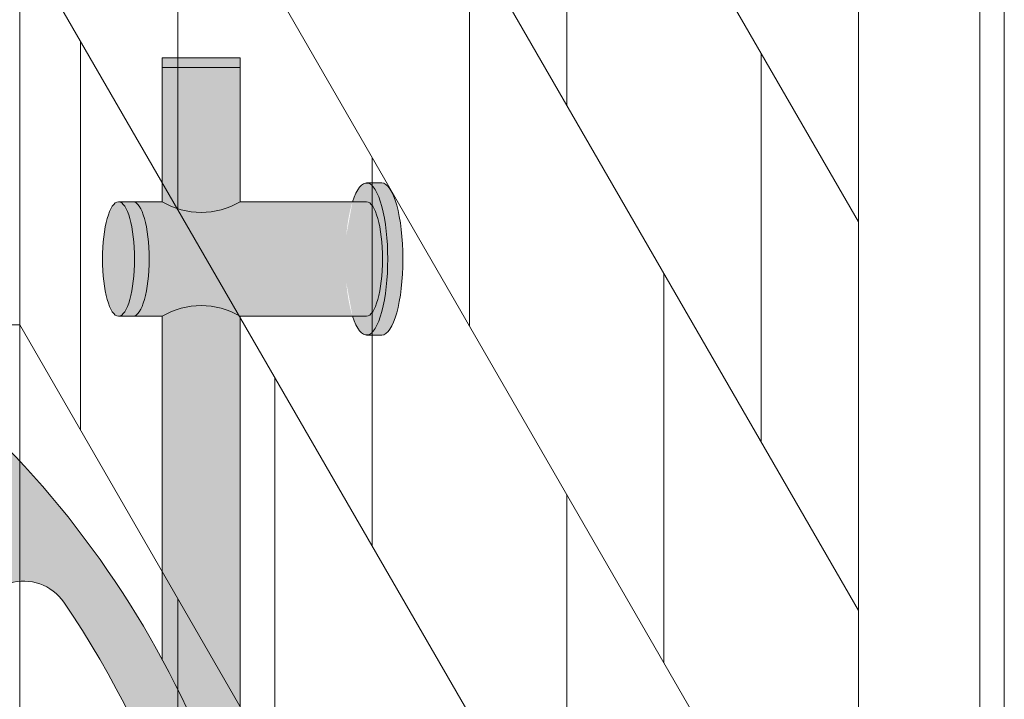
# Model space of a CAD drawing. Units: inches. Extents: x 2 to 891, y -14 to 291.
# Drawn here: x 359 to 369, y 251 to 258 of the extents above; entities that cross this region are included whole.
import ezdxf

# ---------------------------------------------------------------- set-up
doc = ezdxf.new("R2010")
doc.units = ezdxf.units.IN
doc.header["$LTSCALE"] = 0.375
doc.header["$MEASUREMENT"] = 0
doc.layers.get('0').update_dxf_attribs({"lineweight": 13})
for name, color, linetype, lineweight in [('FACTORY INSTALL', 7, 'Continuous', 13), ('FILL1', 254, 'Continuous', 13), ('OBJECT', 7, 'Continuous', 13)]:
    doc.layers.add(name, color=color, linetype=linetype, lineweight=lineweight)

# ---------------------------------------------------------------- blocks, each defined once
blk = doc.blocks.new('Perspective')
for p, q in [((23.12499999995103, 47.02280473538535), (23.12499999995103, -28.47719526459643)), ((23.12499999995106, 43.02280473538535), (31.74999999995114, 28.08386652010266)), ((23.12499999995106, 39.02280473538536), (31.74999999995114, 24.08386652010266)), ((23.12499999995106, 35.02280473538536), (31.74999999995114, 20.08386652010266)), ((28.7499999999512, 33.28001894280963), (28.7499999999512, 29.28001894280963)), ((33.24999999995109, 32.65085381821153), (33.24999999995109, -42.72414618170432)), ((24.7499999999512, 32.20822217308559), (24.7499999999512, 28.20822217308559)), ((31.74999999995114, 32.08386652010289), (31.74999999995114, -43.41613347987762)), ((32.99999999995109, 32.08386652010289), (32.99999999995109, -43.41613347987763)), ((23.12499999995106, 31.02280473538536), (31.74999999995114, 16.08386652010266)), ((27.7499999999512, 31.01206975037861), (27.7499999999512, 27.01206975037863)), ((23.7499999999512, 29.94027298065457), (23.7499999999512, 25.94027298065457)), ((30.7499999999512, 29.81591732767167), (30.7499999999512, 25.81591732767167)), ((26.7499999999512, 28.7441205579476), (26.7499999999512, 24.74412055794762)), ((29.7499999999512, 27.54796813524065), (29.7499999999512, 23.54796813524065)), ((-23.12500000000799, 27.02280473538546), (23.12499999995106, 27.02280473538535)), ((23.12499999995106, 27.02280473538536), (31.74999999995114, 12.08386652010265)), ((25.7499999999512, 26.47617136551659), (25.7499999999512, 22.47617136551661)), ((28.7499999999512, 25.28001894280963), (28.7499999999512, 21.28001894280963)), ((24.7499999999512, 24.20822217308559), (24.7499999999512, 20.20822217308559))]:
    blk.add_line(p, q)
blk = doc.blocks.new('ACXSYM1001 ISO')
at = {"layer": 'FILL1'}
h = blk.add_hatch(color=256, dxfattribs=at)
edge = h.paths.add_edge_path()
edge.add_ellipse((-0.15625, 43), major_axis=(2.057527433826359e-15, -0.7822822708438589), ratio=0.2795258894038889, start_angle=359.9999999999999, end_angle=539.9999999999992)
edge.add_ellipse((-0.15625, 43), major_axis=(2.057527433826359e-15, -0.7822822708438589), ratio=0.2795258894038889, start_angle=539.9999999999992, end_angle=581.1972659743215)
edge.add_line((-0.3002765529108729, 43.58862543093161), (-0.1562500000000808, 43.58862543093162))
edge.add_ellipse((-0.15625, 43), major_axis=(1.548178985423311e-15, -0.5886254309316294), ratio=0.2795258894038889, start_angle=0, end_angle=180, ccw=False)
edge.add_line((-0.15625, 42.41137456906836), (-0.3002765529107938, 42.41137456906836))
edge.add_ellipse((-0.15625, 43), major_axis=(2.057527433826359e-15, -0.7822822708438589), ratio=0.2795258894038889, start_angle=318.8027340256784, end_angle=359.9999999999999)
edge = h.paths.add_edge_path()
edge.add_ellipse((-0.15625, 43), major_axis=(1.548178985423311e-15, -0.5886254309316294), ratio=0.2795258894038889, start_angle=0, end_angle=180)
edge.add_line((-0.15625, 43.58862543093161), (-1.077571476022872, 43.58862543093162))
edge.add_line((-1.077571476022968, 43.58862543093161), (-1.077571476022968, 43.54663600975729))
edge.add_arc((-1.140071476022968, 43.54663600975732), 0.06250000000011369, 270.0000000001563, 359.99999999997397, ccw=False)
edge.add_arc((-1.14007147602274, 43.42163600975744), 0.06249999999977262, 2.5977442419389263e-11, 90.00000000015632, ccw=False)
edge.add_line((-1.077571476022968, 43.42163600975746), (-1.077571476022968, 43.29663600975741))
edge.add_arc((-1.140071476022968, 43.29663600975744), 0.06250000000011369, 270.0000000001563, 359.99999999997397, ccw=False)
edge.add_arc((-1.14007147602274, 43.17163600975755), 0.06249999999977262, 2.5977442419389263e-11, 90.00000000015632, ccw=False)
edge.add_line((-1.077571476022968, 43.17163600975758), (-1.077571476022968, 43.04663600975752))
edge.add_arc((-1.140071476022968, 43.04663600975755), 0.06250000000011369, 270.0000000001563, 359.99999999997397, ccw=False)
edge.add_arc((-1.14007147602274, 42.92163600975766), 0.06249999999977262, 2.5977442419389263e-11, 90.00000000015632, ccw=False)
edge.add_line((-1.077571476022968, 42.92163600975769), (-1.077571476022968, 42.79663600975763))
edge.add_arc((-1.140071476022968, 42.79663600975766), 0.06250000000011369, 270.0000000001563, 359.99999999997397, ccw=False)
edge.add_arc((-1.14007147602274, 42.67163600975778), 0.06249999999977262, 2.5977442419389263e-11, 90.00000000015632, ccw=False)
edge.add_line((-1.077571476022968, 42.6716360097578), (-1.077571476022968, 42.54663600975775))
edge.add_arc((-1.140071476022968, 42.54663600975778), 0.06250000000011369, 270.0000000001563, 359.99999999997397, ccw=False)
edge.add_arc((-1.14007147602274, 42.42163600975789), 0.06249999999977262, 2.5977442419389263e-11, 90.00000000015632, ccw=False)
edge.add_line((-1.077571476022968, 42.42163600975792), (-1.077571476022968, 42.41137456906837))
edge.add_line((-1.077571476022968, 42.41137456906836), (-0.1562500000001146, 42.41137456906834))
edge = h.paths.add_edge_path()
edge.add_ellipse((0, 43), major_axis=(2.057527433826359e-15, -0.7822822708438589), ratio=0.2795258894038889, start_angle=0, end_angle=180)
edge.add_line((0, 43.78228227084384), (-0.1562499999999796, 43.78228227084384))
edge.add_ellipse((-0.15625, 43), major_axis=(2.057527433826359e-15, -0.7822822708438589), ratio=0.2795258894038889, start_angle=359.99999999999994, end_angle=540, ccw=False)
edge.add_line((-0.15625, 42.21771772915613), (2.042810365310288e-14, 42.21771772915613))
h.paths.add_polyline_path([(-1.51507147602274, 40.98413600975854, -0.3436758862996572), (-1.575679548323706, 41.03137456906836), (-2.256250000000136, 41.03137456906836), (-2.256250000000136, 40.93137456906837), (-1.576808097752064, 40.93137456906834, -0.3690970550823461)])
h.paths.add_polyline_path([(-1.577571476022513, 41.17163600975843, -0.4142135623733614), (-1.515071476022513, 41.23413600975843, -0.4142135623728285), (-1.577571476022513, 41.29663600975832), (-1.577571476022513, 41.42163600975832, -0.4142135623733614), (-1.515071476022513, 41.48413600975832, -0.4142135623728285), (-1.577571476022513, 41.5466360097582), (-1.577571476022513, 41.6716360097582, -0.4142135623733614), (-1.515071476022513, 41.7341360097582, -0.4142135623728285), (-1.577571476022513, 41.79663600975809), (-1.577571476022513, 41.92163600975809, -0.4142135623733614), (-1.515071476022513, 41.98413600975809, -0.4142135623728285), (-1.577571476022513, 42.04663600975798), (-1.577571476022513, 42.17163600975798, -0.4142135623733614), (-1.515071476022513, 42.23413600975798, -0.4142135623728285), (-1.577571476022513, 42.29663600975786), (-1.577571476022513, 42.42163600975786, -0.1865065611288609), (-1.561328775461106, 42.46366590683908, 0.2350703940753952), (-2.256250000000136, 42.41137456906836), (-2.256250000000136, 41.03137456906836), (-1.575679548323706, 41.03137456906836, -0.06174758539234895), (-1.577571476022513, 41.04663600975843)])
edge = h.paths.add_edge_path()
edge.add_ellipse((-2.706249999999955, 43), major_axis=(1.548178985423311e-15, -0.5886254309316294), ratio=0.2795258894038889, start_angle=0, end_angle=179.9999999999999)
edge.add_ellipse((-2.706249999999955, 43), major_axis=(1.548178985423311e-15, -0.5886254309316294), ratio=0.2795258894038889, start_angle=179.9999999999999, end_angle=359.9999999999999)
edge = h.paths.add_edge_path()
edge.add_ellipse((-2.556250000000091, 43), major_axis=(1.548178985423311e-15, -0.5886254309316294), ratio=0.2795258894038889, start_angle=0, end_angle=180)
edge.add_line((-2.556250000000091, 43.58862543093161), (-2.706250000000068, 43.58862543093161))
edge.add_ellipse((-2.706249999999955, 43), major_axis=(1.548178985423311e-15, -0.5886254309316294), ratio=0.2795258894038889, start_angle=0, end_angle=179.9999999999999, ccw=False)
edge.add_line((-2.706249999999955, 42.41137456906836), (-2.556249999999975, 42.41137456906836))
edge = h.paths.add_edge_path()
edge.add_line((-1.577571476022513, 43.04663600975752), (-1.577571476022513, 43.17163600975752))
edge.add_arc((-1.515071476022513, 43.17163600975763), 0.06249999999988631, 90.00000000005213, 180.0000000001042, ccw=False)
edge.add_arc((-1.515071476022513, 43.29663600975741), 0.06249999999988633, 180, 269.9999999999479, ccw=False)
edge.add_line((-1.577571476022513, 43.29663600975741), (-1.577571476022513, 43.42163600975741))
edge.add_arc((-1.515071476022513, 43.42163600975752), 0.06249999999988631, 90.00000000005213, 180.0000000001042, ccw=False)
edge.add_arc((-1.51507147602274, 43.54663600975729), 0.06249999999988633, 194.7528066040111, 270.0000000000529, ccw=False)
edge.add_arc((-1.856250000000273, 44.26069742513616), 0.7821002272048913, 239.23997814117348, 291.0360442667646, ccw=False)
edge.add_line((-2.256250000000136, 43.58862543093161), (-2.556250000000122, 43.58862543093161))
edge.add_ellipse((-2.556250000000091, 43), major_axis=(1.548178985423311e-15, -0.5886254309316294), ratio=0.2795258894038889, start_angle=0, end_angle=180, ccw=False)
edge.add_line((-2.556250000000091, 42.41137456906836), (-2.256250000000105, 42.41137456906836))
edge.add_arc((-1.856250000000273, 41.73930257486381), 0.7821002272048914, 67.84652852047492, 120.7600218588266, ccw=False)
edge.add_arc((-1.51507147602274, 42.42163600975798), 0.0624999999998863, 89.99999999990638, 137.7413653225641, ccw=False)
edge.add_arc((-1.515071476022513, 42.54663600975775), 0.06249999999988633, 180, 269.999999999897, ccw=False)
edge.add_line((-1.577571476022513, 42.54663600975775), (-1.577571476022513, 42.67163600975775))
edge.add_arc((-1.515071476022513, 42.67163600975786), 0.06249999999988631, 90.00000000005213, 180.0000000001042, ccw=False)
edge.add_arc((-1.515071476022513, 42.79663600975763), 0.06249999999988633, 180, 269.9999999999479, ccw=False)
edge.add_line((-1.577571476022513, 42.79663600975763), (-1.577571476022513, 42.92163600975763))
edge.add_arc((-1.515071476022513, 42.92163600975775), 0.06249999999988631, 90.00000000005213, 180.0000000001042, ccw=False)
edge.add_arc((-1.515071476022513, 43.04663600975752), 0.06249999999988633, 180, 269.9999999999479, ccw=False)
h.paths.add_polyline_path([(-1.51507147602274, 50.73413600975408, -0.4142135623725954), (-1.577571476022513, 50.796636009754), (-1.577571476022513, 50.921636009754, -0.4142135623733614), (-1.515071476022513, 50.984136009754, -0.4142135623728285), (-1.577571476022513, 51.04663600975388), (-1.577571476022513, 51.17163600975388, -0.4142135623733614), (-1.515071476022513, 51.23413600975388, -0.4142135623728285), (-1.577571476022513, 51.29663600975377), (-1.577571476022513, 51.42163600975377, -0.4142135623733614), (-1.515071476022513, 51.48413600975377, -0.4142135623728285), (-1.577571476022513, 51.54663600975366), (-1.577571476022513, 51.67163600975366, -0.4142135623733614), (-1.515071476022513, 51.73413600975366, -0.4142135623728285), (-1.577571476022513, 51.79663600975354), (-1.577571476022513, 51.92163600975354, -0.4142135623733614), (-1.515071476022513, 51.98413600975354, -0.4142135623728285), (-1.577571476022513, 52.04663600975343), (-1.577571476022513, 52.17163600975343, -0.4142135623733614), (-1.515071476022513, 52.23413600975343, -0.4142135623728285), (-1.577571476022513, 52.29663600975331), (-1.577571476022513, 52.42163600975331, -0.4142135623733614), (-1.515071476022513, 52.48413600975331, -0.4142135623728285), (-1.577571476022513, 52.5466360097532), (-1.577571476022513, 52.6716360097532, -0.4142135623733614), (-1.515071476022513, 52.7341360097532, -0.4142135623728285), (-1.577571476022513, 52.79663600975309), (-1.577571476022513, 52.92163600975309, -0.4142135623733614), (-1.515071476022513, 52.98413600975309, -0.4142135623728285), (-1.577571476022513, 53.04663600975297), (-1.577571476022513, 53.17163600975297, -0.4142135623733614), (-1.515071476022513, 53.23413600975297, -0.4142135623728285), (-1.577571476022513, 53.29663600975286), (-1.577571476022513, 53.42163600975286, -0.4142135623733614), (-1.515071476022513, 53.48413600975286, -0.4142135623728285), (-1.577571476022513, 53.54663600975275), (-1.577571476022513, 53.67163600975275, -0.4142135623733614), (-1.515071476022513, 53.73413600975275, -0.4142135623728285), (-1.577571476022513, 53.79663600975263), (-1.577571476022513, 53.92163600975263, -0.4142135623733614), (-1.515071476022513, 53.98413600975263, -0.4142135623728285), (-1.577571476022513, 54.04663600975252), (-1.577571476022513, 54.17163600975252, -0.4142135623733614), (-1.515071476022513, 54.23413600975252, -0.4142135623728285), (-1.577571476022513, 54.2966360097524), (-1.577571476022513, 54.4216360097524, -0.4142135623733614), (-1.515071476022513, 54.4841360097524, -0.4142135623728285), (-1.577571476022513, 54.54663600975229), (-1.577571476022513, 54.67163600975229, -0.4142135623733614), (-1.515071476022513, 54.73413600975229, -0.4142135623728285), (-1.577571476022513, 54.79663600975218), (-1.577571476022513, 54.92163600975218, -0.4142135623733614), (-1.515071476022513, 54.98413600975218, -0.4142135623728285), (-1.577571476022513, 55.04663600975206), (-1.577571476022513, 55.17163600975206, -0.4142135623733614), (-1.515071476022513, 55.23413600975206, -0.4142135623728285), (-1.577571476022513, 55.29663600975195), (-1.577571476022513, 55.42163600975195, -0.4142135623733614), (-1.515071476022513, 55.48413600975195, -0.4142135623728285), (-1.577571476022513, 55.54663600975184), (-1.577571476022513, 55.67163600975184, -0.4142135623733614), (-1.515071476022513, 55.73413600975184, -0.4142135623728285), (-1.577571476022513, 55.79663600975172), (-1.577571476022513, 55.92163600975172, -0.4142135623733614), (-1.515071476022513, 55.98413600975172, -0.4142135623728285), (-1.577571476022513, 56.04663600975161), (-1.577571476022513, 56.17163600975161, -0.4142135623733614), (-1.515071476022513, 56.23413600975161, -0.4142135623728285), (-1.577571476022513, 56.2966360097515), (-1.577571476022513, 56.4216360097515, -0.4142135623733614), (-1.515071476022513, 56.4841360097515, -0.4142135623728285), (-1.577571476022513, 56.54663600975138), (-1.577571476022513, 56.67163600975138, -0.4142135623733614), (-1.515071476022513, 56.73413600975138, -0.4142135623728285), (-1.577571476022513, 56.79663600975127), (-1.577571476022513, 56.92163600975127, -0.4142135623733614), (-1.515071476022513, 56.98413600975127, -0.4142135623728285), (-1.577571476022513, 57.04663600975115), (-1.577571476022513, 57.17163600975115, -0.4142135623733614), (-1.515071476022513, 57.23413600975115, -0.4142135623728285), (-1.577571476022513, 57.29663600975104), (-1.577571476022513, 57.42163600975104, -0.4142135623733614), (-1.515071476022513, 57.48413600975104, -0.4142135623728285), (-1.577571476022513, 57.54663600975093), (-1.577571476022513, 57.6192488724908, 0.05940806982339353), (-1.672571476022767, 57.57838898238174), (-1.672571476022767, 57.4332503591844, -0.1225301459053211), (-1.890487988482619, 57.65913600975082), (-2.256250000000136, 58.29265439717773), (-2.256250000000136, 43.58862543093161, 0.2291887004457892), (-1.577571476022513, 43.52993135745956), (-1.577571476022513, 43.67163600975729, -0.4142135623733614), (-1.515071476022513, 43.73413600975729, -0.4142135623728285), (-1.577571476022513, 43.79663600975718), (-1.577571476022513, 43.92163600975718, -0.4142135623733614), (-1.515071476022513, 43.98413600975718, -0.4142135623728285), (-1.577571476022513, 44.04663600975707), (-1.577571476022513, 44.17163600975707, -0.4142135623733614), (-1.515071476022513, 44.23413600975707, -0.4142135623728285), (-1.577571476022513, 44.29663600975695), (-1.577571476022513, 44.42163600975695, -0.4142135623733614), (-1.515071476022513, 44.48413600975695, -0.4142135623728285), (-1.577571476022513, 44.54663600975684), (-1.577571476022513, 44.67163600975684, -0.4142135623733614), (-1.515071476022513, 44.73413600975684, -0.4142135623728285), (-1.577571476022513, 44.79663600975672), (-1.577571476022513, 44.92163600975672, -0.4142135623733614), (-1.515071476022513, 44.98413600975672, -0.4142135623728285), (-1.577571476022513, 45.04663600975661), (-1.577571476022513, 45.17163600975661, -0.4142135623733614), (-1.515071476022513, 45.23413600975661, -0.4142135623728285), (-1.577571476022513, 45.2966360097565), (-1.577571476022513, 45.4216360097565, -0.4142135623733614), (-1.515071476022513, 45.4841360097565, -0.4142135623728285), (-1.577571476022513, 45.54663600975638), (-1.577571476022513, 45.67163600975638, -0.4142135623733614), (-1.515071476022513, 45.73413600975638, -0.4142135623728285), (-1.577571476022513, 45.79663600975627), (-1.577571476022513, 45.92163600975627, -0.4142135623733614), (-1.515071476022513, 45.98413600975627, -0.4142135623728285), (-1.577571476022513, 46.04663600975616), (-1.577571476022513, 46.17163600975616, -0.4142135623733614), (-1.515071476022513, 46.23413600975616, -0.4142135623728285), (-1.577571476022513, 46.29663600975604), (-1.577571476022513, 46.42163600975604, -0.4142135623733614), (-1.515071476022513, 46.48413600975604, -0.4142135623728285), (-1.577571476022513, 46.54663600975593), (-1.577571476022513, 46.67163600975593, -0.4142135623733614), (-1.515071476022513, 46.73413600975593, -0.4142135623728285), (-1.577571476022513, 46.79663600975582), (-1.577571476022513, 46.92163600975582, -0.4142135623733614), (-1.515071476022513, 46.98413600975582, -0.4142135623728285), (-1.577571476022513, 47.0466360097557), (-1.577571476022513, 47.1716360097557, -0.4142135623733614), (-1.515071476022513, 47.2341360097557, -0.4142135623728285), (-1.577571476022513, 47.29663600975559), (-1.577571476022513, 47.42163600975559, -0.4142135623733614), (-1.515071476022513, 47.48413600975559, -0.4142135623728285), (-1.577571476022513, 47.54663600975547), (-1.577571476022513, 47.67163600975547, -0.4142135623733614), (-1.515071476022513, 47.73413600975547, -0.4142135623728285), (-1.577571476022513, 47.79663600975536), (-1.577571476022513, 47.92163600975536, -0.4142135623733614), (-1.515071476022513, 47.98413600975536, -0.4142135623728285), (-1.577571476022513, 48.04663600975525), (-1.577571476022513, 48.17163600975525, -0.4142135623733614), (-1.515071476022513, 48.23413600975525, -0.4142135623728285), (-1.577571476022513, 48.29663600975513), (-1.577571476022513, 48.42163600975513, -0.4142135623733614), (-1.515071476022513, 48.48413600975513, -0.4142135623728285), (-1.577571476022513, 48.54663600975502), (-1.577571476022513, 48.67163600975502, -0.4142135623733614), (-1.515071476022513, 48.73413600975502, -0.4142135623728285), (-1.577571476022513, 48.79663600975491), (-1.577571476022513, 48.92163600975491, -0.4142135623733614), (-1.515071476022513, 48.98413600975491, -0.4142135623728285), (-1.577571476022513, 49.04663600975479), (-1.577571476022513, 49.17163600975479, -0.4142135623733614), (-1.515071476022513, 49.23413600975479, -0.4142135623728285), (-1.577571476022513, 49.29663600975468), (-1.577571476022513, 49.42163600975468, -0.4142135623733614), (-1.515071476022513, 49.48413600975468, -0.4142135623728285), (-1.577571476022513, 49.54663600975456), (-1.577571476022513, 49.67163600975456, -0.4142135623733614), (-1.515071476022513, 49.73413600975456, -0.4142135623728285), (-1.577571476022513, 49.79663600975445), (-1.577571476022513, 49.92163600975445, -0.4142135623733614), (-1.515071476022513, 49.98413600975445, -0.4142135623728285), (-1.577571476022513, 50.04663600975434), (-1.577571476022513, 50.17163600975434, -0.4142135623733614), (-1.515071476022513, 50.23413600975434, -0.4142135623728285), (-1.577571476022513, 50.29663600975422), (-1.577571476022513, 50.42163600975422, -0.4142135623733614), (-1.515071476022513, 50.48413600975422, -0.4142135623728285), (-1.577571476022513, 50.54663600975411), (-1.577571476022513, 50.67163600975411, -0.4142135623730618)])
h.paths.add_polyline_path([(-0.9825714760227129, 58.53502166031726), (-0.9825714760227129, 57.4332503591844, 0.5536539201672663)])
edge = h.paths.add_edge_path()
edge.add_line((-0.9825714760227129, 58.53502166031726), (-1.041290972436716, 58.63672681150118))
edge.add_ellipse((-1.432698030150277, 58.71710619329099), major_axis=(-0.4095120590852526, 0.02299490149120434), ratio=0.5329875653828079, start_angle=164.5302877054035, end_angle=207.3390431815905)
edge.add_ellipse((-1.432698030150277, 58.71710619329099), major_axis=(-0.420280991040271, 0.0019046887257729), ratio=0.4051410717308518, start_angle=208.5911171265289, end_angle=222.2267259898803)
edge.add_arc((-10.9754925462571, 57.79791828229332), 9.908439553263221, 0.5106068524829084, 5.979640259197026, ccw=False)
edge.add_line((-1.067446452830609, 57.88621885536105), (-1.077571476022966, 57.7966360097508))
edge.add_arc((-1.140071476022968, 57.79663600975084), 0.06250000000011369, 270.0000000001563, 359.99999999997397, ccw=False)
edge.add_arc((-1.14007147602274, 57.67163600975096), 0.06249999999977262, 2.5977442419389263e-11, 90.00000000015632, ccw=False)
edge.add_line((-1.077571476022968, 57.67163600975098), (-1.077571476022968, 57.58464015450948))
edge.add_arc((-1.354247897043933, 57.34451809077609), 0.3663447112223964, 31.320931009967296, 40.954074782918724, ccw=False)
edge.add_line((-1.041290972436627, 57.53495551036832), (-0.9825714760226276, 57.43325035918442))
edge.add_line((-0.9825714760227129, 57.43325035918443), (-0.982571476022712, 58.53502166031727))
edge = h.paths.add_edge_path()
edge.add_arc((-1.640071476022513, 58.525401887116), 0.6500000000000019, 30.00000000000805, 38.59358331265985)
edge.add_arc((-10.9754925462571, 57.79791828229347), 9.90843955326322, 5.979640259196117, 6.5656604268257865, ccw=False)
edge.add_ellipse((-1.432698030150277, 58.71710619329099), major_axis=(-0.420280991040271, 0.0019046887257729), ratio=0.4051410717308518, start_angle=208.5911171265289, end_angle=222.2267259898803, ccw=False)
edge.add_ellipse((-1.432698030150277, 58.71710619329099), major_axis=(-0.4095120590852526, 0.02299490149120434), ratio=0.5329875653828079, start_angle=164.5302877054035, end_angle=207.3390431815905, ccw=False)
edge.add_line((-1.041290972436627, 58.63672681150118), (-0.9825714760226205, 58.53502166031727))
edge.add_arc((-1.32757147602274, 57.98413600975084), 0.6499999999999975, 29.99999999999892, 57.94255660378599, ccw=False)
edge.add_line((-0.7646549635628617, 58.30913600975083), (-1.077154963562847, 58.8504018871161))
edge = h.paths.add_edge_path()
edge.add_ellipse((-1.432698030150277, 58.71710619329099), major_axis=(-0.420280991040271, 0.0019046887257729), ratio=0.4051410717308518, start_angle=306.92397342878553, end_angle=410.0763599843474, ccw=False)
edge.add_arc((-10.9754925462571, 57.79791828229338), 9.350796431797162, 6.487135436058163, 8.435949464178533)
edge.add_arc((-1.64007147602274, 58.52540188711609), 0.6499999999999986, 97.58480326027079, 209.9999999999996)
edge.add_line((-2.202987988482619, 58.20040188711607), (-1.890487988482636, 57.65913600975082))
edge.add_arc((-1.32757147602274, 57.98413600975084), 0.6499999999999979, 122.05744339621279, 209.9999999999997, ccw=False)
edge.add_line((-1.672571476022767, 58.53502166031726), (-1.703011917565764, 58.58774605167454))
edge = h.paths.add_edge_path()
edge.add_ellipse((-1.432698030150277, 58.71710619329099), major_axis=(-0.420280991040271, 0.0019046887257729), ratio=0.4051410717308518, start_angle=306.9239734287855, end_angle=410.0763599843474)
edge.add_line((-1.703011917565618, 58.58774605167457), (-1.672571476022624, 58.53502166031726))
edge.add_line((-1.672571476022767, 58.53502166031726), (-1.672571476022767, 57.57838898238172))
edge.add_arc((-1.453732453170005, 57.20045253125713), 0.4367224278780759, 106.47306722816529, 120.07241013194539, ccw=False)
edge.add_line((-1.577571476022513, 57.6192488724908), (-1.577571476022513, 57.67163600975093))
edge.add_arc((-1.515071476022513, 57.67163600975104), 0.06249999999988631, 90.00000000005213, 180.0000000001042, ccw=False)
edge.add_arc((-1.51507147602274, 57.79663600975081), 0.06249999999988633, 180, 270.0000000000521, ccw=False)
edge.add_line((-1.577571476022513, 57.79663600975081), (-1.625204398864835, 57.89541428039223))
edge.add_arc((-10.9754925462571, 57.79791828229338), 9.35079643179716, 0.5974047738893864, 6.48713543605834)
h.paths.add_polyline_path([(-1.672571476022767, 58.53502166031726, 0.5536539201672658), (-1.672571476022767, 57.4332503591844)])
h.paths.add_polyline_path([(-1.760953348548583, 59.38840917594933, -0.1662606173095007), (-2.256250000000136, 59.49260988744561), (-2.256250000000136, 59.80501724449826, 0.4631335347233728), (-2.590487988482664, 58.87157157504905), (-2.202987988482619, 58.20040188711607, -0.5340354893146482), (-1.725867239578974, 59.16971476682266, 0.005921923508684469)])
h.paths.add_polyline_path([(-2.256250000000136, 61.17611355913121), (-2.256250000000136, 59.49260988744561, 0.1662606173095014), (-1.760953348548583, 59.38840917594933, 0.04971860678681897)])
h.paths.add_polyline_path([(-2.256250000000136, 60.19234876857359, 0.5627310942029502), (-2.790487988482482, 59.21798173656282), (-2.590487988482664, 58.87157157504905, -0.4631335347233728), (-2.256250000000136, 59.80501724449826)])
h.paths.add_polyline_path([(-1.456249999999955, 66.03637456906814, 0.2750705825011218), (-2.256250000000136, 66.03637456906834), (-2.256250000000136, 62.50450768441993, -0.05349203303745456), (-1.456249999999955, 60.54768113137663)])
edge = h.paths.add_edge_path()
edge.add_ellipse((-2.706249999999955, 66.62499999999999), major_axis=(1.548178985423311e-15, -0.5886254309316294), ratio=0.2795258894038889, start_angle=0, end_angle=179.9999999999999)
edge.add_ellipse((-2.706249999999955, 66.62499999999999), major_axis=(1.548178985423311e-15, -0.5886254309316294), ratio=0.2795258894038889, start_angle=179.9999999999999, end_angle=359.9999999999999)
edge = h.paths.add_edge_path()
edge.add_ellipse((-2.556250000000091, 66.62499999999999), major_axis=(1.548178985423311e-15, -0.5886254309316294), ratio=0.2795258894038889, start_angle=0, end_angle=180)
edge.add_line((-2.556250000000091, 67.21362543093161), (-2.706250000000083, 67.2136254309316))
edge.add_ellipse((-2.706249999999955, 66.62499999999999), major_axis=(1.548178985423311e-15, -0.5886254309316294), ratio=0.2795258894038889, start_angle=0, end_angle=179.9999999999999, ccw=False)
edge.add_line((-2.706249999999955, 66.03637456906836), (-2.55624999999997, 66.03637456906836))
edge = h.paths.add_edge_path()
edge.add_ellipse((-0.15625, 66.62499999999999), major_axis=(1.548178985423311e-15, -0.5886254309316294), ratio=0.2795258894038889, start_angle=0, end_angle=180)
edge.add_line((-0.15625, 67.21362543093161), (-1.456250000000328, 67.21362543093161))
edge.add_arc((-1.856250000000273, 67.88569742513617), 0.7821002272048913, 239.2399781411743, 300.76002185882567, ccw=False)
edge.add_line((-2.256250000000136, 67.21362543093161), (-2.55625000000016, 67.21362543093161))
edge.add_ellipse((-2.556250000000091, 66.62499999999999), major_axis=(1.548178985423311e-15, -0.5886254309316294), ratio=0.2795258894038889, start_angle=0, end_angle=180, ccw=False)
edge.add_line((-2.556250000000091, 66.03637456906836), (-2.256250000000122, 66.03637456906836))
edge.add_arc((-1.856250000000273, 65.3643025748638), 0.7821002272048913, 59.23997814117428, 120.7600218588257, ccw=False)
edge.add_line((-1.456250000000409, 66.03637456906836), (-0.1562500000000631, 66.03637456906837))
edge = h.paths.add_edge_path()
edge.add_ellipse((0, 66.62499999999999), major_axis=(2.057527433826359e-15, -0.7822822708438589), ratio=0.2795258894038889, start_angle=0, end_angle=180)
edge.add_line((0, 67.40728227084385), (-0.156250000000016, 67.40728227084385))
edge.add_ellipse((-0.15625, 66.62499999999999), major_axis=(2.057527433826359e-15, -0.7822822708438589), ratio=0.2795258894038889, start_angle=359.99999999999994, end_angle=540, ccw=False)
edge.add_line((-0.15625, 65.84271772915612), (-4.263256414560601e-14, 65.84271772915612))
edge = h.paths.add_edge_path()
edge.add_ellipse((-0.15625, 66.62499999999999), major_axis=(2.057527433826359e-15, -0.7822822708438589), ratio=0.2795258894038889, start_angle=359.9999999999999, end_angle=540)
edge.add_ellipse((-0.15625, 66.62499999999999), major_axis=(2.057527433826359e-15, -0.7822822708438589), ratio=0.2795258894038889, start_angle=540, end_angle=581.1972659743215)
edge.add_line((-0.3002765529108729, 67.21362543093161), (-0.1562500000000613, 67.21362543093161))
edge.add_ellipse((-0.15625, 66.62499999999999), major_axis=(1.548178985423311e-15, -0.5886254309316294), ratio=0.2795258894038889, start_angle=0, end_angle=180, ccw=False)
edge.add_line((-0.15625, 66.03637456906837), (-0.3002765529107538, 66.03637456906837))
edge.add_ellipse((-0.15625, 66.62499999999999), major_axis=(2.057527433826359e-15, -0.7822822708438589), ratio=0.2795258894038889, start_angle=318.8027340256784, end_angle=359.9999999999999)
h.paths.add_polyline_path([(-1.456249999999955, 68.59362543093164), (-2.256250000000136, 68.5936254309316), (-2.256250000000136, 67.21362543093161, 0.2750705825011097), (-1.456249999999955, 67.21362543093183)])
h.paths.add_polyline_path([(-1.456249999999955, 68.69362543093162), (-2.256250000000136, 68.69362543093162), (-2.256250000000136, 68.59362543093161), (-1.456249999999955, 68.59362543093162)])
h = blk.add_hatch(color=256, dxfattribs=at)
edge = h.paths.add_edge_path()
edge.add_arc((-4.767229225412166, 63.25703961661145), 2.275986276339472, 90.39869806243829, 99.66055371102611)
edge.add_arc((-5.128187769898204, 65.37752326196475), 0.1249999999889725, 99.66055371111592, 209.0109927275483)
edge.add_ellipse((-4.655013401480119, 64.26653625416787), major_axis=(-0.5824902028853103, 1.050364830897507), ratio=0.1235954645628551, start_angle=180, end_angle=360, ccw=False)
edge.add_line((-4.072523198594808, 63.2161714232704), (-3.82608577787687, 63.29045738453667))
edge.add_arc((-3.681779759096344, 62.81173431955705), 0.4999999999997292, 34.505260951094215, 106.7748789717732, ccw=False)
edge.add_arc((-10.9754925462571, 57.79791828229281), 9.350796431797196, 0.5974047738923218, 34.50526095109808, ccw=False)
edge.add_arc((-1.301278563119467, 60.62318027542949), 2.746931974175076, 263.2277649749564, 274.8832029711888)
edge.add_arc((-10.9754925462571, 57.79791828229298), 9.908439553263303, 0.5106068524847356, 51.3203972662039)
at = {"layer": 'OBJECT'}
for p, q in [((-2.256250000000136, 67.21362543093161), (-2.256250000000136, 68.69362543093162)), ((-1.456249999999955, 68.69362543093162), (-2.256250000000136, 68.69362543093162)), ((-1.456249999999955, 67.21362543093183), (-1.456249999999955, 68.69362543093162)), ((-1.456249999999955, 68.59362543093162), (-2.256250000000136, 68.59362543093161)), ((-0.15625, 67.40728227084385), (0, 67.40728227084385)), ((-2.256250000000136, 67.21362543093161), (-2.706249999999955, 67.21362543093161)), ((-0.15625, 67.21362543093161), (-1.456250000000409, 67.21362543093161)), ((-2.256250000000136, 66.03637456906836), (-2.706249999999955, 66.03637456906836)), ((-2.256250000000136, 66.03637456906834), (-2.256250000000136, 62.50450768441993)), ((-1.456249999999955, 66.03637456906814), (-1.456249999999955, 60.54768113137663)), ((-0.15625, 66.03637456906836), (-1.456250000000409, 66.03637456906836)), ((-0.15625, 65.84271772915612), (0, 65.84271772915612))]:
    blk.add_line(p, q, dxfattribs=at)
for centre, radius, start, end in [((-1.856250000000273, 67.88569742513617), 0.7821002272048913, 239.2399781411727, 300.7600218588581), ((-1.856250000000273, 65.3643025748638), 0.7821002272048913, 59.23997814114196, 120.7600218588273), ((-10.9754925462571, 57.79791828229332), 9.908439553263225, 0.5106068524826971, 51.32039726620462), ((-3.681779759097481, 62.81173431955642), 0.5, 34.50526095110761, 106.7748789717786), ((-10.9754925462571, 57.79791828229332), 9.350796431797157, 0.5974047738895506, 34.50526095110761)]:
    blk.add_arc(centre, radius, start, end, dxfattribs=at)
for centre, major_axis, start_param, end_param in [((-0.15625, 66.62499999999999), (2.057527433826359e-15, -0.7822822708438589), 5.564157373107846, 10.14380589484112), ((0, 66.62499999999999), (2.057527433826359e-15, -0.7822822708438589), 0, 3.141592653589793), ((-2.556250000000091, 66.62499999999999), (1.548178985423311e-15, -0.5886254309316294), 0, 3.141592653589793), ((-0.15625, 66.62499999999999), (1.548178985423311e-15, -0.5886254309316294), 0, 3.141592653589793)]:
    blk.add_ellipse(centre, major_axis=major_axis, ratio=0.2795258894038889, start_param=start_param, end_param=end_param, dxfattribs=at)
blk.add_ellipse((-2.706249999999955, 66.62499999999999), major_axis=(1.548178985423311e-15, -0.5886254309316294), ratio=0.2795258894038889, dxfattribs=at)

msp = doc.modelspace()

# ---------------------------------------------------------------- block references
at = {"layer": 'FACTORY INSTALL'}
msp.add_blockref('ACXSYM1001 ISO', (362.49397115011, 188.4418417284022), dxfattribs=at)
at = {"layer": 'OBJECT'}
msp.add_blockref('Perspective', (335.6465451448323, 227.3664679615243), dxfattribs=at)

doc.saveas('drawing.dxf')
